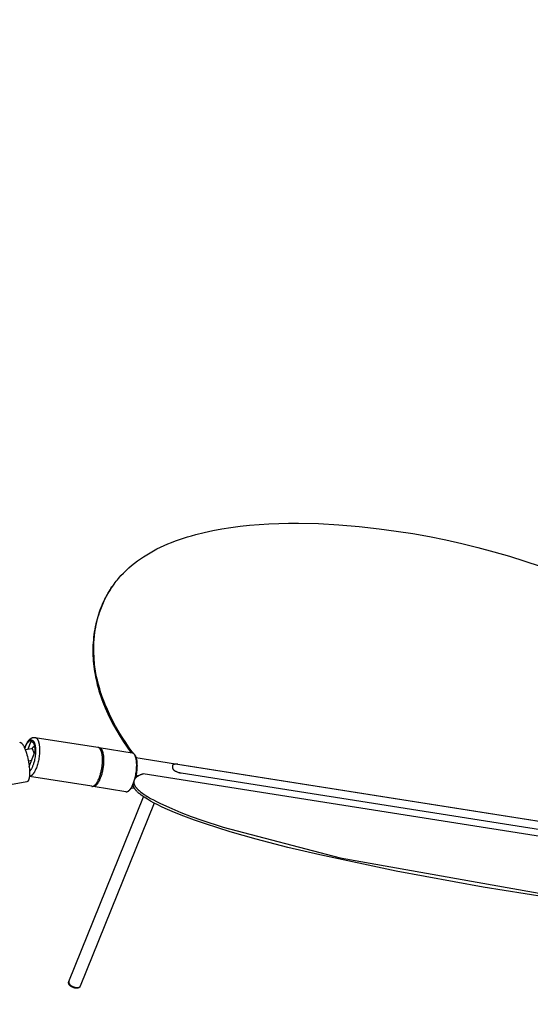
# Model space of a CAD drawing. Units: millimetres. Extents: x 6261 to 7658, y -5016 to -1296.
# Drawn here: x 7131 to 7296, y -2807 to -2487 of the extents above; entities that cross this region are included whole.
import ezdxf

# ---------------------------------------------------------------- set-up
doc = ezdxf.new("R2010")
doc.units = ezdxf.units.MM
doc.styles.get("Standard").update_dxf_attribs({"font": 'arial.ttf'})
doc.dimstyles.new('2 - CAT - catalogo collezione', dxfattribs={"dimscale": 2.5, "dimtxt": 20, "dimasz": 10, "dimexe": 1.25, "dimexo": 0.625, "dimgap": 10, "dimtad": 1, "dimdec": 0, "dimlfac": 0.1, "dimtxsty": 'Standard', "dimblk": 'NONE', "dimblk1": 'NONE', "dimblk2": 'OPEN90', "dimcen": 2.5, "dimse1": 1, "dimse2": 1, "dimadec": 0, "dimazin": 0, "dimtfac": 1, "dimtdec": 0, "dimtmove": 0, "dimatfit": 3, "dimldrblk": 'NONE', "dimfxl": 0, "dimarcsym": 0})

# ---------------------------------------------------------------- blocks, each defined once
blk = doc.blocks.new('*D4')
at = {"color": 0, "lineweight": -2, "transparency": 16777216}
blk.add_line((7653.94, -3332.63), (7653.94, -1296.33), dxfattribs=at)
at = {"layer": 'Defpoints', "color": 0, "transparency": 16777216}
for p in [(7034, -1296.33), (7653.94, -1296.33), (7171.49, -3332.63)]:
    blk.add_point(p, dxfattribs=at)
at = {"color": 0, "transparency": 16777216, "insert": (7603.41, -2314.48), "char_height": 50, "attachment_point": 5, "rotation": 90}
blk.add_mtext('204', dxfattribs=at)
blk = doc.blocks.new('_None')
blk = doc.blocks.new('_Open90')
at = {"color": 0, "linetype": 'ByBlock', "lineweight": -2}
for p, q in [((-0.5, 0.5), (0, 0)), ((0, 0), (-1, 0)), ((0, 0), (-0.5, -0.5))]:
    blk.add_line(p, q, dxfattribs=at)

msp = doc.modelspace()

# ---------------------------------------------------------------- linework, layer by layer
for points in [[(7156.4, -2679.72), (7156.79, -2678.62), (7157.2, -2677.53), (7157.66, -2676.46), (7158.14, -2675.41), (7158.4, -2674.9), (7158.66, -2674.38), (7158.94, -2673.88), (7159.22, -2673.38), (7159.51, -2672.89), (7159.8, -2672.4), (7160.11, -2671.92), (7160.43, -2671.44), (7160.76, -2670.96), (7161.1, -2670.48), (7161.45, -2670.01), (7161.81, -2669.55), (7162.18, -2669.09), (7162.55, -2668.64), (7162.94, -2668.2), (7163.33, -2667.76), (7164.14, -2666.91), (7164.98, -2666.08), (7165.85, -2665.27), (7166.75, -2664.49), (7167.69, -2663.74), (7168.65, -2663.01), (7169.64, -2662.3), (7170.66, -2661.62), (7171.71, -2660.96), (7172.78, -2660.32), (7173.88, -2659.71), (7175.01, -2659.12), (7176.16, -2658.55), (7177.34, -2658.01), (7178.54, -2657.48), (7179.76, -2656.98), (7181, -2656.5), (7182.27, -2656.05), (7183.56, -2655.61), (7184.87, -2655.19), (7186.2, -2654.8), (7187.55, -2654.42), (7190.3, -2653.73), (7193.12, -2653.11), (7196.01, -2652.57), (7198.96, -2652.11), (7201.97, -2651.72), (7205.02, -2651.39), (7208.12, -2651.13), (7211.26, -2650.94), (7214.43, -2650.81), (7217.64, -2650.75), (7220.86, -2650.74), (7227.38, -2650.89), (7233.93, -2651.25), (7240.48, -2651.8), (7247, -2652.54), (7252.47, -2653.29), (7257.89, -2654.15), (7263.26, -2655.12), (7268.56, -2656.2), (7273.8, -2657.38), (7278.99, -2658.66), (7284.11, -2660.03), (7289.18, -2661.5), (7294.19, -2663.05), (7299.13, -2664.69)], [(7160.93, -2670.72), (7160.27, -2671.65), (7159.81, -2672.35), (7159.36, -2673.06), (7158.93, -2673.78), (7158.52, -2674.51), (7158.13, -2675.26), (7157.75, -2676.01), (7157.4, -2676.77), (7157.09, -2677.48), (7156.8, -2678.19), (7156.52, -2678.91), (7156.27, -2679.63), (7156.02, -2680.36), (7155.8, -2681.1), (7155.59, -2681.84), (7155.39, -2682.58), (7155.19, -2683.42), (7155.01, -2684.27), (7154.85, -2685.12), (7154.71, -2685.98), (7154.58, -2686.84), (7154.48, -2687.7), (7154.4, -2688.56), (7154.33, -2689.43), (7154.28, -2690.29), (7154.25, -2691.16), (7154.24, -2692.03), (7154.25, -2692.9), (7154.27, -2693.76), (7154.32, -2694.63), (7154.38, -2695.5), (7154.45, -2696.36), (7154.55, -2697.23), (7154.66, -2698.09), (7154.79, -2698.95), (7154.93, -2699.81), (7155.1, -2700.67), (7155.27, -2701.52), (7155.47, -2702.37), (7155.68, -2703.21), (7155.94, -2704.16), (7156.21, -2705.1), (7156.51, -2706.04), (7156.82, -2706.97), (7157.15, -2707.9), (7157.49, -2708.82), (7158.23, -2710.64), (7159.08, -2712.54), (7159.98, -2714.42), (7160.94, -2716.26), (7161.96, -2718.08), (7163.03, -2719.89), (7164.15, -2721.67), (7165.33, -2723.41), (7166.56, -2725.11)], [(7155.24, -2684.21), (7155.44, -2683.26), (7155.66, -2682.31), (7155.9, -2681.37), (7156.17, -2680.43)], [(7156.17, -2680.43), (7156.4, -2679.72)], [(7155.03, -2685.45), (7155.2, -2684.42)], [(7155.2, -2684.42), (7155.24, -2684.21)], [(7154.69, -2695.18), (7154.61, -2694.06), (7154.56, -2692.94), (7154.54, -2691.81), (7154.56, -2690.69), (7154.6, -2689.56), (7154.68, -2688.44), (7154.78, -2687.32), (7154.92, -2686.21)], [(7154.92, -2686.21), (7155.01, -2685.54)], [(7155.01, -2685.54), (7155.03, -2685.45)], [(7154.75, -2695.89), (7154.69, -2695.18)], [(7154.82, -2696.6), (7154.75, -2695.89)], [(7154.9, -2697.26), (7154.82, -2696.6)], [(7154.91, -2697.31), (7154.9, -2697.26)], [(7155.01, -2698.03), (7154.91, -2697.31)], [(7155.12, -2698.74), (7155.01, -2698.03)], [(7155.24, -2699.45), (7155.12, -2698.74)], [(7155.25, -2699.48), (7155.25, -2699.45)], [(7155.69, -2701.6), (7155.46, -2700.54), (7155.25, -2699.48)], [(7155.71, -2701.7), (7155.69, -2701.6)], [(7156.45, -2704.47), (7156.06, -2703.09), (7155.71, -2701.7)], [(7158.26, -2709.57), (7157.76, -2708.32), (7157.29, -2707.05), (7156.85, -2705.76), (7156.45, -2704.47)], [(7159.66, -2712.73), (7158.94, -2711.16), (7158.26, -2709.58)], [(7163.77, -2720.18), (7162.66, -2718.37), (7161.6, -2716.52), (7160.6, -2714.64), (7159.66, -2712.73)], [(7130.62, -2721.8), (7130.61, -2721.8), (7130.6, -2721.8), (7130.59, -2721.8), (7130.58, -2721.81), (7130.57, -2721.81), (7130.56, -2721.81), (7130.55, -2721.81), (7130.54, -2721.81)], [(7130.62, -2721.8), (7130.63, -2721.8), (7130.65, -2721.81), (7130.67, -2721.81), (7130.69, -2721.81), (7130.71, -2721.81), (7130.73, -2721.82), (7130.75, -2721.82), (7130.77, -2721.83), (7130.79, -2721.84), (7130.81, -2721.84), (7130.84, -2721.85), (7130.86, -2721.86), (7130.88, -2721.87), (7130.9, -2721.89), (7130.92, -2721.9), (7130.94, -2721.91), (7130.97, -2721.93), (7130.99, -2721.94), (7131.01, -2721.96), (7131.03, -2721.97), (7131.06, -2721.99), (7131.08, -2722.01), (7131.1, -2722.03), (7131.13, -2722.05), (7131.15, -2722.07), (7131.17, -2722.1), (7131.22, -2722.14), (7131.27, -2722.2), (7131.32, -2722.25), (7131.37, -2722.31), (7131.42, -2722.38), (7131.47, -2722.45), (7131.52, -2722.52), (7131.57, -2722.6), (7131.62, -2722.68), (7131.67, -2722.76), (7131.72, -2722.85), (7131.83, -2723.03), (7131.93, -2723.24), (7132.03, -2723.45), (7132.13, -2723.68), (7132.24, -2723.92), (7132.34, -2724.17), (7132.43, -2724.43), (7132.53, -2724.7), (7132.71, -2725.27), (7132.88, -2725.85), (7133.04, -2726.44), (7133.18, -2727.04), (7133.3, -2727.63), (7133.4, -2728.21), (7133.49, -2728.76), (7133.57, -2729.33), (7133.63, -2729.91), (7133.68, -2730.49), (7133.71, -2731.06), (7133.72, -2731.6), (7133.72, -2731.87), (7133.71, -2732.13), (7133.7, -2732.37), (7133.69, -2732.61), (7133.66, -2732.84), (7133.64, -2733.06), (7133.61, -2733.26), (7133.59, -2733.35), (7133.57, -2733.45), (7133.55, -2733.54), (7133.53, -2733.62), (7133.51, -2733.71), (7133.49, -2733.79), (7133.46, -2733.86), (7133.44, -2733.93), (7133.41, -2734), (7133.39, -2734.06), (7133.36, -2734.13), (7133.34, -2734.15), (7133.33, -2734.18), (7133.32, -2734.21), (7133.3, -2734.24), (7133.29, -2734.26), (7133.27, -2734.28), (7133.26, -2734.31), (7133.24, -2734.33), (7133.23, -2734.35), (7133.21, -2734.37), (7133.19, -2734.39), (7133.18, -2734.41), (7133.16, -2734.43), (7133.15, -2734.45), (7133.13, -2734.46), (7133.11, -2734.48), (7133.1, -2734.49), (7133.08, -2734.5), (7133.06, -2734.52), (7133.05, -2734.53), (7133.03, -2734.54), (7133.01, -2734.55), (7132.99, -2734.56), (7132.98, -2734.57), (7132.96, -2734.57), (7132.94, -2734.58), (7132.92, -2734.59), (7132.91, -2734.59), (7132.89, -2734.6), (7132.87, -2734.6)], [(7132.16, -2723.75), (7132.31, -2723.31), (7132.4, -2723.1), (7132.48, -2722.89), (7132.56, -2722.7), (7132.65, -2722.51), (7132.74, -2722.32), (7132.84, -2722.13), (7132.92, -2721.98), (7133.01, -2721.82), (7133.11, -2721.67), (7133.2, -2721.53), (7133.25, -2721.45), (7133.31, -2721.38), (7133.36, -2721.31), (7133.41, -2721.24), (7133.47, -2721.17), (7133.53, -2721.11), (7133.58, -2721.04), (7133.64, -2720.98), (7133.69, -2720.93), (7133.74, -2720.88), (7133.79, -2720.83), (7133.84, -2720.78), (7133.9, -2720.74), (7133.95, -2720.69), (7134.01, -2720.65), (7134.06, -2720.61), (7134.12, -2720.57), (7134.18, -2720.53), (7134.23, -2720.49), (7134.29, -2720.45), (7134.35, -2720.42), (7134.42, -2720.39), (7134.48, -2720.36), (7134.54, -2720.33), (7134.6, -2720.31), (7134.66, -2720.29), (7134.72, -2720.27), (7134.77, -2720.26), (7134.83, -2720.24), (7134.89, -2720.23), (7134.95, -2720.22), (7135.01, -2720.21), (7135.07, -2720.2), (7135.14, -2720.2), (7135.17, -2720.19), (7135.2, -2720.19), (7135.23, -2720.19), (7135.26, -2720.19), (7135.29, -2720.19), (7135.32, -2720.19), (7135.35, -2720.2), (7135.38, -2720.2), (7135.41, -2720.2), (7135.44, -2720.2), (7135.47, -2720.21), (7135.5, -2720.21)], [(7132.21, -2723.86), (7132.29, -2723.63), (7132.37, -2723.41), (7132.46, -2723.19), (7132.55, -2722.97), (7132.65, -2722.75), (7132.76, -2722.54), (7132.87, -2722.33), (7132.99, -2722.13), (7133.06, -2722.01), (7133.14, -2721.9), (7133.22, -2721.79), (7133.26, -2721.74), (7133.3, -2721.69), (7133.34, -2721.64), (7133.38, -2721.59), (7133.42, -2721.55), (7133.46, -2721.5), (7133.5, -2721.46), (7133.55, -2721.42), (7133.59, -2721.38), (7133.63, -2721.35), (7133.67, -2721.31), (7133.71, -2721.28), (7133.76, -2721.25), (7133.8, -2721.22), (7133.82, -2721.21), (7133.84, -2721.19), (7133.86, -2721.18), (7133.88, -2721.17), (7133.9, -2721.16), (7133.92, -2721.15), (7133.94, -2721.14), (7133.97, -2721.13), (7133.99, -2721.12), (7134.01, -2721.11), (7134.03, -2721.1), (7134.05, -2721.09), (7134.07, -2721.09), (7134.09, -2721.08), (7134.11, -2721.07), (7134.13, -2721.07), (7134.15, -2721.06), (7134.17, -2721.06), (7134.19, -2721.06), (7134.22, -2721.05), (7134.24, -2721.05), (7134.26, -2721.05), (7134.28, -2721.05), (7134.3, -2721.05), (7134.32, -2721.05), (7134.34, -2721.05), (7134.36, -2721.05), (7134.38, -2721.05), (7134.4, -2721.05), (7134.42, -2721.05), (7134.44, -2721.06), (7134.46, -2721.06), (7134.48, -2721.07), (7134.49, -2721.07), (7134.51, -2721.08), (7134.53, -2721.08), (7134.55, -2721.09), (7134.57, -2721.1), (7134.59, -2721.1), (7134.61, -2721.11), (7134.63, -2721.12), (7134.65, -2721.13), (7134.66, -2721.14), (7134.68, -2721.15), (7134.7, -2721.16), (7134.72, -2721.17), (7134.74, -2721.19), (7134.75, -2721.2), (7134.77, -2721.21), (7134.79, -2721.22), (7134.8, -2721.24), (7134.82, -2721.25), (7134.84, -2721.27), (7134.86, -2721.28), (7134.87, -2721.3), (7134.89, -2721.32), (7134.9, -2721.33), (7134.92, -2721.35), (7134.94, -2721.37), (7134.95, -2721.39), (7134.98, -2721.43), (7135.01, -2721.47), (7135.04, -2721.51), (7135.07, -2721.55), (7135.1, -2721.6), (7135.13, -2721.64), (7135.15, -2721.69), (7135.18, -2721.74), (7135.21, -2721.79), (7135.23, -2721.85), (7135.25, -2721.9), (7135.28, -2721.96), (7135.3, -2722.01), (7135.32, -2722.07), (7135.36, -2722.19), (7135.4, -2722.32), (7135.44, -2722.46), (7135.48, -2722.6), (7135.51, -2722.75), (7135.54, -2722.91), (7135.56, -2723.07), (7135.59, -2723.24), (7135.61, -2723.42), (7135.63, -2723.6), (7135.64, -2723.79), (7135.65, -2723.98), (7135.66, -2724.18), (7135.66, -2724.38), (7135.66, -2724.8), (7135.64, -2725.22), (7135.61, -2725.65), (7135.57, -2726.09), (7135.51, -2726.52), (7135.44, -2726.95), (7135.37, -2727.36), (7135.28, -2727.76), (7135.18, -2728.15), (7135.12, -2728.38), (7135.05, -2728.62), (7134.97, -2728.85), (7134.9, -2729.08), (7134.81, -2729.31), (7134.73, -2729.53), (7134.64, -2729.75), (7134.54, -2729.96), (7134.45, -2730.16), (7134.35, -2730.35), (7134.25, -2730.53), (7134.2, -2730.61), (7134.14, -2730.7), (7134.09, -2730.78), (7134.04, -2730.86), (7133.98, -2730.93), (7133.93, -2731), (7133.88, -2731.07), (7133.82, -2731.14), (7133.77, -2731.2), (7133.72, -2731.26)], [(7134.19, -2721.54), (7133.2, -2724)], [(7135.5, -2720.21), (7135.52, -2720.22), (7135.53, -2720.22), (7135.55, -2720.22), (7135.57, -2720.23), (7135.58, -2720.23), (7135.6, -2720.24), (7135.62, -2720.24), (7135.63, -2720.25), (7135.65, -2720.25), (7135.67, -2720.26), (7135.68, -2720.26), (7135.7, -2720.27), (7135.72, -2720.28), (7135.73, -2720.29), (7135.75, -2720.3), (7135.77, -2720.3), (7135.79, -2720.31), (7135.8, -2720.32), (7135.82, -2720.33), (7135.84, -2720.34), (7135.85, -2720.35), (7135.87, -2720.37), (7135.89, -2720.38), (7135.9, -2720.39), (7135.92, -2720.4), (7135.94, -2720.42), (7135.95, -2720.43), (7135.97, -2720.44), (7136, -2720.47), (7136.03, -2720.5), (7136.06, -2720.53), (7136.1, -2720.57), (7136.13, -2720.6), (7136.16, -2720.64), (7136.19, -2720.68), (7136.22, -2720.72), (7136.25, -2720.77), (7136.28, -2720.81), (7136.3, -2720.86), (7136.33, -2720.9), (7136.36, -2720.95), (7136.39, -2721), (7136.41, -2721.06), (7136.44, -2721.11), (7136.47, -2721.17), (7136.49, -2721.22), (7136.54, -2721.34), (7136.58, -2721.47), (7136.63, -2721.6), (7136.67, -2721.74), (7136.71, -2721.88), (7136.74, -2722.03), (7136.78, -2722.18), (7136.81, -2722.33), (7136.84, -2722.49), (7136.86, -2722.66), (7136.89, -2722.83), (7136.91, -2723), (7136.94, -2723.35), (7136.96, -2723.71), (7136.97, -2724.07), (7136.97, -2724.45), (7136.96, -2724.84), (7136.94, -2725.24), (7136.91, -2725.65), (7136.87, -2726.07), (7136.82, -2726.49), (7136.76, -2726.92), (7136.69, -2727.35), (7136.6, -2727.77), (7136.51, -2728.18), (7136.41, -2728.59), (7136.3, -2728.98), (7136.18, -2729.36), (7136.06, -2729.73), (7135.94, -2730.07), (7135.8, -2730.4), (7135.69, -2730.65), (7135.58, -2730.9), (7135.46, -2731.13), (7135.34, -2731.36), (7135.28, -2731.47), (7135.21, -2731.57), (7135.15, -2731.67), (7135.08, -2731.77), (7135.02, -2731.87), (7134.95, -2731.96), (7134.89, -2732.05), (7134.82, -2732.13), (7134.75, -2732.21), (7134.68, -2732.28), (7134.62, -2732.35), (7134.55, -2732.42), (7134.51, -2732.45), (7134.48, -2732.48), (7134.45, -2732.51), (7134.41, -2732.54), (7134.38, -2732.57), (7134.35, -2732.59), (7134.31, -2732.62), (7134.28, -2732.64), (7134.24, -2732.66), (7134.21, -2732.68), (7134.18, -2732.7), (7134.14, -2732.72), (7134.11, -2732.74), (7134.08, -2732.76), (7134.04, -2732.77), (7134.01, -2732.79), (7133.98, -2732.8), (7133.95, -2732.81), (7133.91, -2732.82), (7133.88, -2732.83), (7133.85, -2732.84), (7133.82, -2732.85), (7133.79, -2732.85), (7133.75, -2732.86)], [(7134.49, -2721.59), (7134.19, -2721.54)], [(7134.19, -2721.54), (7134.21, -2721.54), (7134.23, -2721.54), (7134.24, -2721.54), (7134.26, -2721.54), (7134.28, -2721.54), (7134.3, -2721.54), (7134.31, -2721.55), (7134.33, -2721.55), (7134.35, -2721.55), (7134.36, -2721.55), (7134.38, -2721.56), (7134.4, -2721.56), (7134.41, -2721.57), (7134.43, -2721.57), (7134.45, -2721.58), (7134.47, -2721.58), (7134.48, -2721.59), (7134.5, -2721.59), (7134.52, -2721.6), (7134.53, -2721.61), (7134.55, -2721.62), (7134.56, -2721.63), (7134.58, -2721.64), (7134.6, -2721.65), (7134.61, -2721.66), (7134.63, -2721.67), (7134.65, -2721.68), (7134.66, -2721.69), (7134.68, -2721.7), (7134.69, -2721.72), (7134.71, -2721.73), (7134.73, -2721.75), (7134.74, -2721.76), (7134.76, -2721.78), (7134.77, -2721.79), (7134.79, -2721.81), (7134.8, -2721.82), (7134.82, -2721.84), (7134.83, -2721.86), (7134.85, -2721.88), (7134.88, -2721.92), (7134.91, -2721.96), (7134.93, -2722), (7134.96, -2722.04), (7134.99, -2722.09), (7135.01, -2722.14), (7135.04, -2722.19), (7135.07, -2722.24), (7135.09, -2722.3), (7135.11, -2722.35), (7135.14, -2722.41), (7135.16, -2722.47), (7135.18, -2722.53), (7135.2, -2722.6), (7135.22, -2722.66), (7135.24, -2722.73), (7135.28, -2722.87), (7135.31, -2723.01), (7135.34, -2723.16), (7135.37, -2723.32), (7135.4, -2723.48), (7135.42, -2723.64), (7135.43, -2723.81), (7135.45, -2723.98), (7135.46, -2724.15), (7135.47, -2724.33), (7135.47, -2724.68), (7135.47, -2725.04)], [(7134.9, -2723.36), (7135, -2723.27), (7135.1, -2723.19), (7135.21, -2723.11), (7135.32, -2723.03)], [(7135.5, -2720.21), (7155.89, -2723.43)], [(7166.02, -2723.55), (7164.87, -2721.89), (7163.77, -2720.18)], [(7132.32, -2724.13), (7134.47, -2723.82)], [(7133.6, -2729.65), (7135.47, -2725.04)], [(7134.51, -2723.75), (7134.45, -2723.82)], [(7135.25, -2725.57), (7135.19, -2725.31), (7135.11, -2725.05), (7135.04, -2724.79), (7134.95, -2724.53), (7134.92, -2724.45), (7134.89, -2724.37), (7134.85, -2724.29), (7134.82, -2724.22), (7134.79, -2724.16), (7134.76, -2724.09), (7134.74, -2724.07), (7134.73, -2724.04), (7134.71, -2724.01), (7134.7, -2723.99), (7134.68, -2723.97), (7134.67, -2723.95), (7134.65, -2723.93), (7134.64, -2723.92), (7134.64, -2723.91), (7134.63, -2723.9), (7134.62, -2723.89), (7134.62, -2723.88), (7134.61, -2723.88), (7134.6, -2723.87), (7134.59, -2723.86), (7134.59, -2723.86), (7134.58, -2723.85), (7134.57, -2723.85), (7134.57, -2723.84), (7134.57, -2723.84), (7134.56, -2723.84), (7134.56, -2723.84), (7134.56, -2723.84), (7134.55, -2723.83), (7134.55, -2723.83), (7134.55, -2723.83), (7134.54, -2723.83), (7134.54, -2723.83), (7134.54, -2723.82), (7134.53, -2723.82), (7134.53, -2723.82), (7134.53, -2723.82), (7134.52, -2723.82), (7134.52, -2723.82), (7134.52, -2723.82), (7134.51, -2723.82), (7134.51, -2723.82), (7134.51, -2723.82), (7134.5, -2723.82), (7134.5, -2723.81), (7134.5, -2723.81), (7134.49, -2723.81), (7134.49, -2723.81), (7134.49, -2723.81), (7134.48, -2723.81), (7134.48, -2723.81), (7134.48, -2723.81), (7134.47, -2723.82)], [(7134.51, -2723.75), (7134.6, -2723.65), (7134.7, -2723.55)], [(7134.79, -2723.46), (7134.7, -2723.55)], [(7135.4, -2723.51), (7135.38, -2723.49), (7135.36, -2723.46), (7135.35, -2723.45), (7135.34, -2723.44), (7135.33, -2723.43), (7135.32, -2723.42), (7135.32, -2723.41), (7135.31, -2723.41), (7135.3, -2723.4), (7135.29, -2723.39), (7135.28, -2723.38), (7135.27, -2723.37), (7135.26, -2723.37), (7135.25, -2723.36), (7135.24, -2723.35), (7135.23, -2723.35), (7135.22, -2723.34), (7135.21, -2723.34), (7135.2, -2723.33), (7135.19, -2723.33), (7135.18, -2723.32), (7135.17, -2723.32), (7135.16, -2723.32), (7135.15, -2723.31), (7135.14, -2723.31), (7135.14, -2723.31), (7135.13, -2723.31), (7135.13, -2723.31), (7135.12, -2723.31), (7135.12, -2723.31), (7135.11, -2723.31), (7135.11, -2723.3), (7135.1, -2723.3), (7135.1, -2723.3), (7135.09, -2723.3), (7135.09, -2723.3), (7135.08, -2723.3), (7135.08, -2723.3), (7135.07, -2723.3), (7135.07, -2723.3), (7135.06, -2723.3), (7135.06, -2723.3), (7135.05, -2723.3), (7135.05, -2723.3), (7135.04, -2723.3), (7135.04, -2723.31), (7135.03, -2723.31), (7135.03, -2723.31), (7135.02, -2723.31), (7135.02, -2723.31), (7135.01, -2723.31), (7135.01, -2723.31), (7135, -2723.31), (7134.99, -2723.32), (7134.98, -2723.32), (7134.97, -2723.33), (7134.96, -2723.33), (7134.95, -2723.33), (7134.94, -2723.34), (7134.93, -2723.34), (7134.92, -2723.35), (7134.91, -2723.35), (7134.9, -2723.36), (7134.89, -2723.37), (7134.88, -2723.37), (7134.87, -2723.38), (7134.86, -2723.39), (7134.85, -2723.4), (7134.84, -2723.4), (7134.83, -2723.41), (7134.83, -2723.42), (7134.82, -2723.43), (7134.81, -2723.44), (7134.8, -2723.45), (7134.79, -2723.46)], [(7135.08, -2724.94), (7135.47, -2724.88)], [(7155.99, -2723.45), (7155.96, -2723.45), (7155.94, -2723.44), (7155.91, -2723.44), (7155.89, -2723.43)], [(7156.1, -2723.49), (7156.07, -2723.48), (7156.04, -2723.47), (7156.02, -2723.46), (7155.99, -2723.45)], [(7156.07, -2723.48), (7156.09, -2723.48), (7156.11, -2723.48), (7156.13, -2723.48), (7156.16, -2723.48)], [(7156.25, -2733.48), (7156.34, -2733.25), (7156.43, -2733.01), (7156.51, -2732.75), (7156.6, -2732.49), (7156.68, -2732.21), (7156.76, -2731.93), (7156.84, -2731.64), (7156.91, -2731.34), (7156.98, -2731.03), (7157.04, -2730.71), (7157.1, -2730.4), (7157.16, -2730.07), (7157.2, -2729.75), (7157.24, -2729.42), (7157.28, -2729.1), (7157.31, -2728.77), (7157.33, -2728.45), (7157.35, -2728.13), (7157.36, -2727.82), (7157.36, -2727.51), (7157.36, -2727.21), (7157.35, -2726.92), (7157.33, -2726.64), (7157.31, -2726.37), (7157.28, -2726.11), (7157.25, -2725.86), (7157.21, -2725.62), (7157.17, -2725.4), (7157.12, -2725.19), (7157.07, -2724.99), (7157.04, -2724.9), (7157.01, -2724.81), (7156.98, -2724.72), (7156.95, -2724.63), (7156.92, -2724.53), (7156.87, -2724.43), (7156.83, -2724.34), (7156.79, -2724.25), (7156.76, -2724.2), (7156.74, -2724.16), (7156.72, -2724.12), (7156.69, -2724.07), (7156.67, -2724.03), (7156.64, -2723.99), (7156.62, -2723.96), (7156.59, -2723.92), (7156.56, -2723.88), (7156.53, -2723.85), (7156.51, -2723.81), (7156.48, -2723.78), (7156.45, -2723.75), (7156.42, -2723.72), (7156.39, -2723.69), (7156.36, -2723.66), (7156.33, -2723.64), (7156.3, -2723.61), (7156.28, -2723.6), (7156.26, -2723.59), (7156.25, -2723.58), (7156.23, -2723.57), (7156.22, -2723.56), (7156.2, -2723.55), (7156.18, -2723.54), (7156.17, -2723.53), (7156.15, -2723.52), (7156.13, -2723.51), (7156.12, -2723.5), (7156.1, -2723.49)], [(7156.16, -2723.48), (7156.17, -2723.48), (7156.19, -2723.48), (7156.2, -2723.48), (7156.22, -2723.48), (7156.23, -2723.49), (7156.25, -2723.49), (7156.26, -2723.49), (7156.28, -2723.49), (7156.3, -2723.5), (7156.31, -2723.5), (7156.33, -2723.5), (7156.34, -2723.51), (7156.36, -2723.51), (7156.37, -2723.52), (7156.39, -2723.52), (7156.4, -2723.53), (7156.42, -2723.53), (7156.43, -2723.54), (7156.45, -2723.54), (7156.46, -2723.55), (7156.48, -2723.56), (7156.49, -2723.56), (7156.51, -2723.57), (7156.52, -2723.58), (7156.55, -2723.59), (7156.58, -2723.61), (7156.61, -2723.63), (7156.64, -2723.65), (7156.66, -2723.67), (7156.69, -2723.69), (7156.72, -2723.71), (7156.74, -2723.74), (7156.77, -2723.76), (7156.8, -2723.79), (7156.82, -2723.81), (7156.85, -2723.84), (7156.87, -2723.87), (7156.9, -2723.9), (7156.92, -2723.93), (7156.95, -2723.96), (7156.97, -2724), (7157, -2724.03), (7157.02, -2724.07), (7157.04, -2724.1), (7157.06, -2724.14), (7157.09, -2724.18), (7157.13, -2724.25), (7157.17, -2724.34), (7157.21, -2724.42), (7157.25, -2724.51), (7157.29, -2724.6), (7157.32, -2724.69), (7157.36, -2724.79), (7157.39, -2724.89), (7157.42, -2724.99), (7157.45, -2725.09), (7157.47, -2725.19), (7157.52, -2725.41), (7157.57, -2725.63), (7157.61, -2725.84), (7157.64, -2726.07), (7157.67, -2726.31), (7157.69, -2726.56), (7157.71, -2726.83), (7157.72, -2727.1), (7157.73, -2727.38), (7157.73, -2727.67), (7157.72, -2727.97), (7157.71, -2728.28), (7157.7, -2728.59), (7157.67, -2728.91), (7157.64, -2729.23), (7157.6, -2729.56), (7157.56, -2729.89), (7157.51, -2730.21), (7157.46, -2730.54), (7157.39, -2730.87), (7157.33, -2731.19), (7157.26, -2731.5), (7157.18, -2731.81), (7157.1, -2732.11), (7157.01, -2732.41), (7156.92, -2732.69), (7156.83, -2732.97), (7156.74, -2733.23), (7156.64, -2733.48), (7156.54, -2733.72), (7156.44, -2733.95), (7156.34, -2734.17), (7156.24, -2734.37), (7156.13, -2734.56)], [(7156.27, -2723.49), (7166.96, -2725.18)], [(7167.33, -2725.33), (7166.02, -2723.55)], [(7167.84, -2733.64), (7167.95, -2733.22), (7168.04, -2732.8), (7168.13, -2732.37), (7168.21, -2731.93), (7168.27, -2731.49), (7168.33, -2731.06), (7168.37, -2730.62), (7168.4, -2730.19), (7168.42, -2729.78), (7168.43, -2729.37), (7168.43, -2728.98), (7168.41, -2728.61), (7168.39, -2728.26), (7168.36, -2727.92), (7168.32, -2727.61), (7168.29, -2727.46), (7168.27, -2727.32), (7168.23, -2727.11), (7168.18, -2726.9), (7168.16, -2726.8), (7168.13, -2726.71), (7168.1, -2726.61), (7168.07, -2726.51), (7168.04, -2726.42), (7168.01, -2726.33), (7167.97, -2726.25), (7167.94, -2726.16), (7167.9, -2726.08), (7167.86, -2726), (7167.82, -2725.92), (7167.78, -2725.85), (7167.74, -2725.78), (7167.71, -2725.75), (7167.69, -2725.71), (7167.67, -2725.68), (7167.65, -2725.65), (7167.62, -2725.62), (7167.6, -2725.59), (7167.58, -2725.56), (7167.55, -2725.53), (7167.53, -2725.51), (7167.5, -2725.48), (7167.48, -2725.46), (7167.45, -2725.43), (7167.43, -2725.41), (7167.4, -2725.39), (7167.38, -2725.37), (7167.35, -2725.35), (7167.32, -2725.33), (7167.3, -2725.31), (7167.27, -2725.29), (7167.24, -2725.28), (7167.21, -2725.26), (7167.19, -2725.25), (7167.16, -2725.24), (7167.13, -2725.22), (7167.12, -2725.22), (7167.1, -2725.21), (7167.09, -2725.21), (7167.07, -2725.2), (7167.06, -2725.2), (7167.04, -2725.2), (7167.03, -2725.19), (7167.02, -2725.19), (7167, -2725.19), (7166.99, -2725.18), (7166.97, -2725.18), (7166.96, -2725.18)], [(7167.78, -2725.85), (7167.87, -2726)], [(7167.87, -2726), (7167.9, -2726.04), (7167.92, -2726.07), (7167.96, -2726.15), (7168, -2726.23), (7168.04, -2726.31), (7168.07, -2726.4), (7168.11, -2726.48), (7168.14, -2726.57), (7168.18, -2726.66), (7168.21, -2726.76), (7168.24, -2726.86), (7168.26, -2726.96), (7168.29, -2727.06), (7168.34, -2727.26), (7168.38, -2727.48), (7168.41, -2727.61), (7168.43, -2727.75), (7168.47, -2728.05), (7168.5, -2728.36), (7168.52, -2728.69), (7168.53, -2729.04), (7168.54, -2729.41), (7168.53, -2729.78), (7168.51, -2730.18), (7168.49, -2730.58), (7168.45, -2730.98), (7168.4, -2731.4), (7168.34, -2731.81), (7168.27, -2732.22), (7168.2, -2732.63), (7168.11, -2733.03), (7168.01, -2733.43)], [(7168.48, -2726.8), (7167.95, -2726.14)], [(7133.33, -2727.79), (7134.42, -2727.63)], [(7168.21, -2726.75), (7181, -2728.77)], [(7181.75, -2728.92), (7181.63, -2728.9), (7181.5, -2728.88), (7181.43, -2728.88), (7181.37, -2728.88), (7181.31, -2728.87), (7181.24, -2728.87), (7181.18, -2728.87), (7181.12, -2728.87), (7181.06, -2728.87), (7181, -2728.88), (7180.94, -2728.88), (7180.88, -2728.89), (7180.82, -2728.9), (7180.76, -2728.91), (7180.71, -2728.92), (7180.65, -2728.93), (7180.6, -2728.95), (7180.55, -2728.96), (7180.52, -2728.97), (7180.5, -2728.98), (7180.47, -2728.99), (7180.45, -2729), (7180.42, -2729.01), (7180.4, -2729.02), (7180.38, -2729.03), (7180.36, -2729.04), (7180.33, -2729.05), (7180.31, -2729.06), (7180.29, -2729.08), (7180.27, -2729.09), (7180.25, -2729.1), (7180.23, -2729.11), (7180.21, -2729.13), (7180.2, -2729.14), (7180.18, -2729.15), (7180.16, -2729.17), (7180.15, -2729.18), (7180.13, -2729.2), (7180.11, -2729.21), (7180.1, -2729.23), (7180.08, -2729.24), (7180.04, -2729.6), (7180.08, -2730.25), (7180.08, -2730.27), (7180.09, -2730.29), (7180.09, -2730.31), (7180.1, -2730.34), (7180.11, -2730.36), (7180.12, -2730.38), (7180.13, -2730.4), (7180.14, -2730.42), (7180.15, -2730.44), (7180.16, -2730.46), (7180.17, -2730.48), (7180.18, -2730.5), (7180.2, -2730.52), (7180.21, -2730.54), (7180.23, -2730.56), (7180.24, -2730.58), (7180.26, -2730.6), (7180.27, -2730.62), (7180.29, -2730.64), (7180.31, -2730.65), (7180.32, -2730.67), (7180.34, -2730.69), (7180.36, -2730.71), (7180.4, -2730.75), (7180.44, -2730.79), (7180.48, -2730.82), (7180.53, -2730.86), (7180.57, -2730.89), (7180.62, -2730.93), (7180.67, -2730.96), (7180.72, -2730.99), (7180.78, -2731.02), (7180.83, -2731.05), (7180.88, -2731.08), (7180.94, -2731.11), (7181, -2731.14), (7181.05, -2731.17), (7181.11, -2731.19), (7181.17, -2731.23), (7181.3, -2731.28), (7182.23, -2731.69)], [(7181, -2728.77), (7443.99, -2770.27)], [(7181.75, -2728.92), (7441.27, -2769.87)], [(7168.22, -2732.49), (7169.06, -2732.63)], [(7169.28, -2732.51), (7169.17, -2732.57), (7169.06, -2732.62), (7168.96, -2732.68), (7168.85, -2732.75), (7168.75, -2732.81), (7168.64, -2732.88), (7168.54, -2732.95), (7168.44, -2733.03)], [(7170.55, -2732.03), (7170.39, -2732.08), (7170.23, -2732.13), (7170.07, -2732.19), (7169.91, -2732.25), (7169.75, -2732.31), (7169.59, -2732.37), (7169.44, -2732.44), (7169.28, -2732.51)], [(7443.65, -2775.13), (7170.55, -2732.03)], [(7182.81, -2731.83), (7182.66, -2731.8), (7182.52, -2731.77), (7182.37, -2731.73), (7182.23, -2731.69)], [(7442.33, -2772.78), (7182.81, -2731.83)], [(7132.87, -2734.6), (7034, -2752.66)], [(7133.75, -2732.86), (7133.73, -2732.86), (7133.71, -2732.86), (7133.68, -2732.87), (7133.66, -2732.87)], [(7153.89, -2736.07), (7133.66, -2732.88)], [(7153.89, -2736.07), (7153.91, -2736.08), (7153.93, -2736.08), (7153.95, -2736.08), (7153.97, -2736.08), (7153.98, -2736.08), (7154, -2736.08), (7154.02, -2736.08), (7154.04, -2736.08), (7154.06, -2736.08), (7154.08, -2736.08), (7154.1, -2736.08), (7154.12, -2736.08), (7154.13, -2736.08), (7154.15, -2736.07), (7154.17, -2736.07), (7154.19, -2736.07), (7154.21, -2736.06), (7154.23, -2736.06), (7154.25, -2736.05), (7154.27, -2736.05), (7154.29, -2736.04), (7154.31, -2736.04), (7154.33, -2736.03), (7154.35, -2736.02), (7154.37, -2736.02), (7154.39, -2736.01), (7154.43, -2735.99), (7154.47, -2735.97), (7154.51, -2735.95), (7154.55, -2735.93), (7154.58, -2735.91), (7154.62, -2735.88), (7154.66, -2735.86), (7154.7, -2735.83), (7154.74, -2735.8), (7154.78, -2735.77), (7154.82, -2735.74), (7154.86, -2735.7), (7154.9, -2735.67), (7154.94, -2735.63), (7154.98, -2735.59), (7155.02, -2735.55), (7155.06, -2735.51), (7155.14, -2735.42), (7155.22, -2735.33), (7155.3, -2735.23), (7155.37, -2735.13), (7155.45, -2735.02), (7155.52, -2734.91), (7155.59, -2734.8), (7155.67, -2734.68), (7155.74, -2734.56), (7155.81, -2734.43), (7155.87, -2734.3), (7156, -2734.04), (7156.13, -2733.76), (7156.25, -2733.48)], [(7156.13, -2734.56), (7156.02, -2734.76), (7155.96, -2734.86), (7155.9, -2734.95), (7155.84, -2735.04), (7155.78, -2735.13), (7155.72, -2735.22), (7155.66, -2735.3), (7155.59, -2735.38), (7155.53, -2735.46), (7155.47, -2735.53), (7155.4, -2735.6), (7155.33, -2735.67), (7155.27, -2735.73), (7155.23, -2735.76), (7155.2, -2735.79), (7155.17, -2735.82), (7155.13, -2735.84), (7155.1, -2735.87), (7155.07, -2735.89), (7155.03, -2735.92), (7155, -2735.94), (7154.97, -2735.96), (7154.93, -2735.98), (7154.9, -2736), (7154.86, -2736.02), (7154.83, -2736.03), (7154.8, -2736.05), (7154.76, -2736.06), (7154.73, -2736.08), (7154.7, -2736.09), (7154.66, -2736.1), (7154.63, -2736.11), (7154.59, -2736.12), (7154.56, -2736.13), (7154.54, -2736.13), (7154.53, -2736.13), (7154.51, -2736.13), (7154.5, -2736.14), (7154.48, -2736.14), (7154.46, -2736.14), (7154.45, -2736.14), (7154.43, -2736.14), (7154.41, -2736.14), (7154.4, -2736.14), (7154.38, -2736.14), (7154.36, -2736.14), (7154.35, -2736.14), (7154.33, -2736.14), (7154.32, -2736.14), (7154.3, -2736.14), (7154.28, -2736.14), (7154.27, -2736.13), (7154.25, -2736.13), (7154.24, -2736.13), (7154.22, -2736.12), (7154.2, -2736.12), (7154.19, -2736.12), (7154.17, -2736.11), (7154.16, -2736.11), (7154.14, -2736.1), (7154.13, -2736.1), (7154.11, -2736.09), (7154.1, -2736.09), (7154.08, -2736.08)], [(7166.83, -2736.25), (7166.98, -2735.98), (7167.11, -2735.71), (7167.23, -2735.43), (7167.35, -2735.15)], [(7167.32, -2735.48), (7167.24, -2735.64), (7167.16, -2735.81), (7167.08, -2735.97), (7166.99, -2736.13)], [(7307.87, -2773.12), (7280.63, -2768.75), (7252.47, -2763.56), (7227.71, -2758.3), (7217.43, -2755.86), (7207.19, -2753.21), (7198.67, -2750.79), (7190.73, -2748.28), (7187.19, -2747.05), (7183.68, -2745.74), (7180.67, -2744.53), (7177.7, -2743.24), (7176.5, -2742.68), (7175.3, -2742.1), (7174.12, -2741.49), (7172.96, -2740.86), (7171.89, -2740.23), (7171.36, -2739.91), (7170.84, -2739.57), (7170.52, -2739.35), (7170.2, -2739.12), (7169.88, -2738.89), (7169.57, -2738.65), (7169.23, -2738.38), (7169.07, -2738.24), (7168.91, -2738.1), (7168.75, -2737.96), (7168.6, -2737.81), (7168.45, -2737.66), (7168.3, -2737.5), (7168.22, -2737.41), (7168.13, -2737.31), (7168.05, -2737.21), (7167.98, -2737.12), (7167.9, -2737.01), (7167.83, -2736.91), (7167.76, -2736.81), (7167.69, -2736.7), (7167.64, -2736.6), (7167.59, -2736.5), (7167.56, -2736.45), (7167.54, -2736.4), (7167.51, -2736.35), (7167.49, -2736.3), (7167.47, -2736.24), (7167.45, -2736.19), (7167.43, -2736.14), (7167.41, -2736.08), (7167.4, -2736.03), (7167.38, -2735.98), (7167.37, -2735.92), (7167.36, -2735.87), (7167.35, -2735.82), (7167.34, -2735.77), (7167.33, -2735.72), (7167.33, -2735.68), (7167.32, -2735.63), (7167.32, -2735.58), (7167.32, -2735.53), (7167.32, -2735.48), (7167.32, -2735.44), (7167.32, -2735.39), (7167.32, -2735.34), (7167.33, -2735.29), (7167.33, -2735.25), (7167.34, -2735.2), (7167.35, -2735.15), (7167.36, -2735.1)], [(7167.36, -2735.1), (7167.49, -2734.49)], [(7167.54, -2734.29), (7167.53, -2734.32), (7167.52, -2734.35), (7167.52, -2734.39), (7167.51, -2734.42), (7167.51, -2734.46), (7167.5, -2734.49), (7167.5, -2734.53), (7167.49, -2734.56)], [(7167.49, -2734.56), (7167.49, -2734.59), (7167.49, -2734.63), (7167.49, -2734.66), (7167.49, -2734.7)], [(7167.49, -2734.7), (7167.49, -2734.73)], [(7167.49, -2734.73), (7167.49, -2734.79), (7167.49, -2734.85), (7167.5, -2734.91), (7167.51, -2734.97)], [(7167.51, -2734.97), (7167.51, -2735.01), (7167.52, -2735.05), (7167.53, -2735.09), (7167.53, -2735.13), (7167.54, -2735.17), (7167.55, -2735.21), (7167.56, -2735.24), (7167.58, -2735.28)], [(7167.63, -2734.02), (7167.61, -2734.06), (7167.6, -2734.09), (7167.59, -2734.12), (7167.58, -2734.15), (7167.57, -2734.19), (7167.56, -2734.22), (7167.55, -2734.25), (7167.54, -2734.29)], [(7167.57, -2735.28), (7167.61, -2735.38), (7167.64, -2735.47), (7167.68, -2735.57), (7167.72, -2735.66), (7167.76, -2735.75), (7167.81, -2735.84), (7167.86, -2735.92), (7167.91, -2736.01)], [(7167.69, -2733.9), (7167.67, -2733.93), (7167.66, -2733.96), (7167.64, -2733.99), (7167.63, -2734.02)], [(7167.76, -2733.77), (7167.74, -2733.8), (7167.72, -2733.83), (7167.7, -2733.86), (7167.69, -2733.9)], [(7168.44, -2733.03), (7168.39, -2733.06), (7168.34, -2733.1), (7168.3, -2733.15), (7168.25, -2733.19), (7168.2, -2733.23), (7168.16, -2733.28), (7168.11, -2733.32), (7168.07, -2733.37), (7168.02, -2733.41), (7167.98, -2733.46), (7167.94, -2733.51), (7167.9, -2733.56), (7167.87, -2733.61), (7167.83, -2733.66), (7167.79, -2733.72), (7167.76, -2733.77)], [(7167.93, -2733.53), (7167.88, -2733.58), (7167.84, -2733.65)], [(7167.91, -2736.01), (7167.98, -2736.11), (7168.05, -2736.21), (7168.12, -2736.31), (7168.2, -2736.4), (7168.27, -2736.5), (7168.35, -2736.59), (7168.43, -2736.69), (7168.51, -2736.78), (7168.6, -2736.87), (7168.68, -2736.96), (7168.77, -2737.04), (7168.85, -2737.13), (7168.94, -2737.21), (7169.03, -2737.3), (7169.13, -2737.38), (7169.22, -2737.45)], [(7164.96, -2737.82), (7154.32, -2736.14)], [(7164.96, -2737.82), (7164.98, -2737.82), (7164.99, -2737.82), (7165.01, -2737.83), (7165.02, -2737.83), (7165.03, -2737.83), (7165.05, -2737.83), (7165.06, -2737.83), (7165.08, -2737.83), (7165.09, -2737.83), (7165.11, -2737.83), (7165.14, -2737.83), (7165.17, -2737.83), (7165.2, -2737.82), (7165.23, -2737.82), (7165.26, -2737.81), (7165.29, -2737.81), (7165.32, -2737.8), (7165.35, -2737.79), (7165.38, -2737.78), (7165.41, -2737.77), (7165.44, -2737.76), (7165.47, -2737.75), (7165.5, -2737.74), (7165.53, -2737.72), (7165.56, -2737.71), (7165.59, -2737.69), (7165.63, -2737.67), (7165.66, -2737.65), (7165.69, -2737.64), (7165.72, -2737.62), (7165.75, -2737.59), (7165.78, -2737.57), (7165.81, -2737.55), (7165.84, -2737.53), (7165.87, -2737.5), (7165.93, -2737.45), (7165.99, -2737.4), (7166.05, -2737.34), (7166.11, -2737.28), (7166.17, -2737.21), (7166.23, -2737.15), (7166.29, -2737.08), (7166.35, -2737), (7166.4, -2736.93), (7166.46, -2736.85), (7166.52, -2736.77), (7166.57, -2736.69), (7166.63, -2736.61), (7166.73, -2736.43), (7166.83, -2736.25)], [(7166.09, -2737.32), (7166.05, -2737.35)], [(7166.99, -2736.13), (7166.89, -2736.31), (7166.78, -2736.49), (7166.73, -2736.57), (7166.67, -2736.65), (7166.62, -2736.73), (7166.56, -2736.81), (7166.5, -2736.88), (7166.45, -2736.95), (7166.39, -2737.02), (7166.33, -2737.09), (7166.27, -2737.15), (7166.21, -2737.21), (7166.15, -2737.27), (7166.09, -2737.32)], [(7167.76, -2736.81), (7166.68, -2736.64)], [(7169.22, -2737.45), (7169.33, -2737.55)], [(7169.33, -2737.55), (7169.66, -2737.82)], [(7169.66, -2737.82), (7169.68, -2737.84)], [(7169.68, -2737.84), (7170.04, -2738.12), (7170.42, -2738.39)], [(7170.42, -2738.39), (7170.47, -2738.43)], [(7170.47, -2738.43), (7170.9, -2738.73)], [(7170.9, -2738.73), (7170.98, -2738.78)], [(7170.98, -2738.78), (7171.28, -2738.98)], [(7171.28, -2738.98), (7171.37, -2739.03)], [(7171.37, -2739.03), (7171.86, -2739.34)], [(7146.45, -2799.38), (7170.63, -2739.43)], [(7174.11, -2741.49), (7150.16, -2800.88)], [(7171.86, -2739.34), (7171.91, -2739.37)], [(7171.91, -2739.37), (7172.92, -2739.97)], [(7172.92, -2739.97), (7172.94, -2739.98)], [(7172.94, -2739.98), (7173.88, -2740.5), (7174.88, -2741.03), (7175.94, -2741.56), (7177.07, -2742.1), (7179.77, -2743.31), (7182.76, -2744.54)], [(7182.76, -2744.54), (7186.11, -2745.82), (7189.49, -2747.03)], [(7189.49, -2747.03), (7196.44, -2749.29), (7234.33, -2759.22), (7306.71, -2772.17), (7334, -2775.88), (7359.03, -2778.55), (7371.57, -2779.56), (7384.13, -2780.34), (7395.63, -2780.82), (7407.14, -2781.04), (7418.36, -2780.98), (7427.28, -2780.7), (7431.31, -2780.46), (7435.34, -2780.13), (7438.93, -2779.75), (7442.5, -2779.28), (7445.8, -2778.75), (7449.08, -2778.15), (7452.35, -2777.47), (7455.59, -2776.7)], [(7150.12, -2800.95), (7150.11, -2800.98), (7150.09, -2801.01), (7150.07, -2801.03), (7150.06, -2801.06), (7150.04, -2801.08), (7150.02, -2801.11), (7150, -2801.13), (7149.98, -2801.16), (7149.96, -2801.18), (7149.94, -2801.2), (7149.91, -2801.22), (7149.89, -2801.24), (7149.86, -2801.26), (7149.84, -2801.28), (7149.81, -2801.3), (7149.79, -2801.32), (7149.77, -2801.33), (7149.76, -2801.34), (7149.73, -2801.36), (7149.7, -2801.37), (7149.67, -2801.39), (7149.64, -2801.4), (7149.6, -2801.42), (7149.57, -2801.43), (7149.54, -2801.44), (7149.5, -2801.45), (7149.47, -2801.46), (7149.44, -2801.47), (7149.4, -2801.48), (7149.37, -2801.49), (7149.33, -2801.49), (7149.3, -2801.5), (7149.27, -2801.51), (7149.22, -2801.51), (7149.18, -2801.52), (7149.13, -2801.52), (7149.09, -2801.53), (7149.04, -2801.53), (7149, -2801.53), (7148.96, -2801.53), (7148.91, -2801.53), (7148.87, -2801.53), (7148.82, -2801.53), (7148.78, -2801.53), (7148.73, -2801.52), (7148.69, -2801.52), (7148.65, -2801.52), (7148.56, -2801.5), (7148.47, -2801.49), (7148.38, -2801.47), (7148.3, -2801.45), (7148.21, -2801.43), (7148.13, -2801.4), (7148.04, -2801.38), (7147.96, -2801.35), (7147.87, -2801.31), (7147.79, -2801.28), (7147.7, -2801.24), (7147.62, -2801.21), (7147.54, -2801.17), (7147.46, -2801.12), (7147.38, -2801.08), (7147.3, -2801.03), (7147.23, -2800.98), (7147.15, -2800.93), (7147.08, -2800.88), (7147.04, -2800.85), (7147.01, -2800.82), (7146.98, -2800.79), (7146.94, -2800.76), (7146.91, -2800.73), (7146.88, -2800.7), (7146.84, -2800.67), (7146.81, -2800.64), (7146.78, -2800.61), (7146.75, -2800.57), (7146.72, -2800.54), (7146.69, -2800.5), (7146.67, -2800.47), (7146.65, -2800.45), (7146.63, -2800.42), (7146.61, -2800.39), (7146.59, -2800.36), (7146.57, -2800.33), (7146.55, -2800.3), (7146.53, -2800.27), (7146.51, -2800.24), (7146.5, -2800.2), (7146.48, -2800.17), (7146.47, -2800.14), (7146.45, -2800.11), (7146.44, -2800.07), (7146.43, -2800.04), (7146.42, -2800.01), (7146.41, -2799.97), (7146.41, -2799.94), (7146.4, -2799.91), (7146.39, -2799.88), (7146.39, -2799.85), (7146.39, -2799.82), (7146.39, -2799.79), (7146.38, -2799.76), (7146.38, -2799.72), (7146.38, -2799.69), (7146.39, -2799.66), (7146.39, -2799.63), (7146.39, -2799.6), (7146.4, -2799.57), (7146.4, -2799.53), (7146.41, -2799.5)], [(7146.45, -2799.38), (7146.44, -2799.4), (7146.44, -2799.41), (7146.44, -2799.42), (7146.43, -2799.44), (7146.43, -2799.45), (7146.42, -2799.46), (7146.42, -2799.48), (7146.42, -2799.49), (7146.42, -2799.5), (7146.41, -2799.52), (7146.41, -2799.53), (7146.41, -2799.54), (7146.41, -2799.56), (7146.41, -2799.57), (7146.41, -2799.59), (7146.41, -2799.6), (7146.41, -2799.61), (7146.41, -2799.63), (7146.41, -2799.64), (7146.41, -2799.66), (7146.41, -2799.67), (7146.42, -2799.69), (7146.42, -2799.7), (7146.42, -2799.72), (7146.42, -2799.73), (7146.43, -2799.75), (7146.43, -2799.76), (7146.44, -2799.78), (7146.44, -2799.79), (7146.45, -2799.81), (7146.45, -2799.82), (7146.46, -2799.84), (7146.47, -2799.87), (7146.48, -2799.9), (7146.49, -2799.92), (7146.5, -2799.95), (7146.52, -2799.98), (7146.54, -2800.01), (7146.55, -2800.04), (7146.57, -2800.07), (7146.59, -2800.09), (7146.61, -2800.12), (7146.63, -2800.15), (7146.65, -2800.18), (7146.67, -2800.21), (7146.7, -2800.24), (7146.72, -2800.26), (7146.75, -2800.29), (7146.77, -2800.32), (7146.8, -2800.35), (7146.86, -2800.41), (7146.92, -2800.46), (7146.98, -2800.52), (7147.04, -2800.57), (7147.11, -2800.62), (7147.18, -2800.67), (7147.26, -2800.72), (7147.34, -2800.78), (7147.42, -2800.83), (7147.51, -2800.87), (7147.6, -2800.92), (7147.69, -2800.97), (7147.78, -2801.01), (7147.87, -2801.05), (7147.96, -2801.09), (7148.06, -2801.12), (7148.15, -2801.16), (7148.25, -2801.19), (7148.35, -2801.21), (7148.44, -2801.24), (7148.54, -2801.26), (7148.63, -2801.28), (7148.73, -2801.3), (7148.81, -2801.31), (7148.9, -2801.32), (7148.98, -2801.33), (7149.07, -2801.33), (7149.15, -2801.33), (7149.23, -2801.33), (7149.27, -2801.33), (7149.3, -2801.33), (7149.34, -2801.33), (7149.38, -2801.32), (7149.42, -2801.32), (7149.45, -2801.31), (7149.49, -2801.31), (7149.52, -2801.3), (7149.56, -2801.29), (7149.59, -2801.29), (7149.62, -2801.28), (7149.66, -2801.27), (7149.69, -2801.26), (7149.72, -2801.25), (7149.75, -2801.24), (7149.78, -2801.23), (7149.8, -2801.22), (7149.83, -2801.2), (7149.86, -2801.19), (7149.88, -2801.18), (7149.89, -2801.17), (7149.91, -2801.16), (7149.92, -2801.16), (7149.93, -2801.15), (7149.94, -2801.14), (7149.95, -2801.13), (7149.96, -2801.12), (7149.97, -2801.12), (7149.98, -2801.11), (7149.99, -2801.1), (7150, -2801.09), (7150.01, -2801.08), (7150.02, -2801.07), (7150.03, -2801.06), (7150.04, -2801.05), (7150.05, -2801.05), (7150.06, -2801.04), (7150.07, -2801.03), (7150.08, -2801.02), (7150.08, -2801.01), (7150.09, -2801), (7150.1, -2800.99), (7150.1, -2800.98), (7150.11, -2800.97), (7150.12, -2800.96), (7150.12, -2800.95), (7150.13, -2800.93), (7150.14, -2800.92), (7150.14, -2800.91), (7150.15, -2800.9), (7150.15, -2800.89), (7150.16, -2800.88)]]:
    msp.add_lwpolyline(points)

# ---------------------------------------------------------------- dimensions: what is measured, and where the dimension line sits
dim = msp.add_linear_dim(base=(7653.94, -1296.33), p1=(7171.49, -3332.63), p2=(7034, -1296.33), angle=90, dimstyle='2 - CAT - catalogo collezione')
dim.commit()
dim.dimension.update_dxf_attribs({"geometry": '*D4', "text_midpoint": (7603.41, -2314.48)})

doc.saveas('drawing.dxf')
